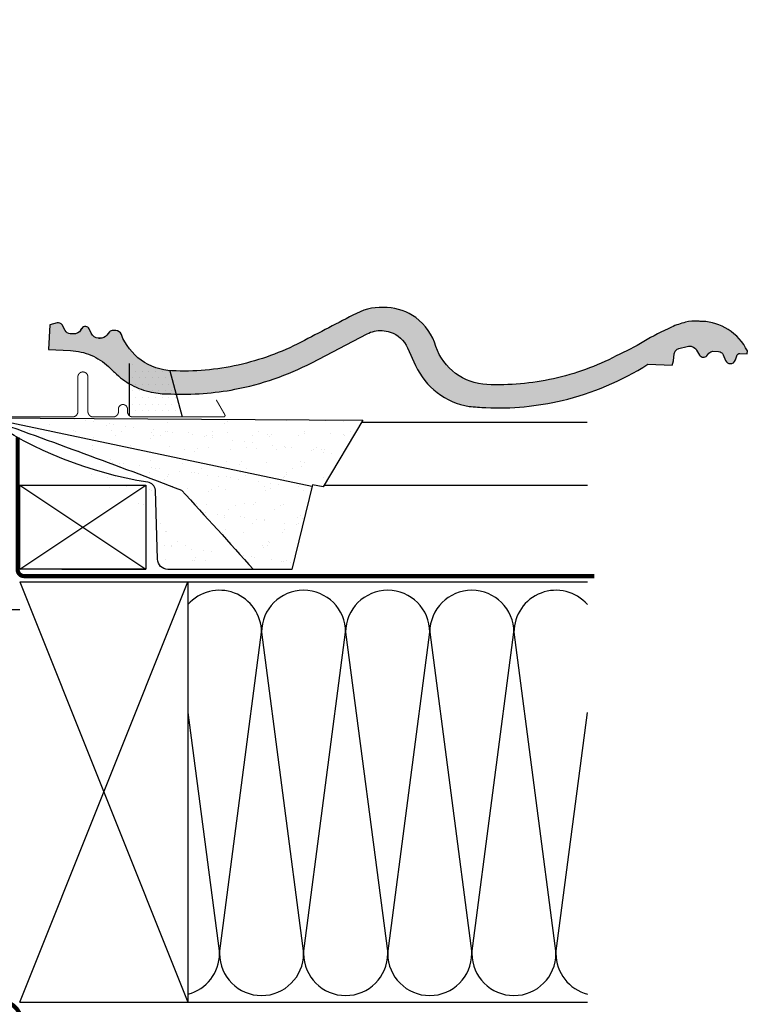
# Model space of a CAD drawing. Units: millimetres. Extents: x -2250 to 4703, y -491 to 2471.
# Drawn here: x 4350 to 4703, y 1214 to 1683 of the extents above; entities that cross this region are included whole.
import ezdxf

# ---------------------------------------------------------------- set-up
doc = ezdxf.new("R2010")
doc.units = ezdxf.units.MM
doc.header["$LTSCALE"] = 20
doc.header["$MEASUREMENT"] = 0
doc.linetypes.add('AUSGEZOGEN', pattern=[0])
doc.linetypes.add('VERDECKT2', pattern=[0.1875, 0.125, -0.0625])
for name, color, linetype in [('VELUX-BDX', 6, 'Continuous'), ('VELUX-DACH', 7, 'Continuous'), ('VELUX-DACHEINDECKUNG', 8, 'AUSGEZOGEN'), ('VELUX-DACHSCHRAFFUR', 8, 'Continuous'), ('VELUX-EINDECKRAHMEN', 4, 'Continuous')]:
    doc.layers.add(name, color=color, linetype=linetype)
pattern_1 = [(37.5, (-3239.377569759391, -931.559932258524), (-0.4409535067672571, 13.48776638309211), [0, -10.64, 0, -11.9, 0, -11.375]), (7.499999999999999, (-3239.377569759391, -931.559932258524), (12.38843693687409, 19.75502245660818), [0, -5.739999999999999, 0, -9.59, 0, -3.675]), (327.5, (-3247.98756975939, -931.559932258524), (21.79899303226047, 0.0396133747587515), [0, -3.5, 0, -12.6, 0, -16.45]), (317.5, (-3247.98756975939, -931.559932258524), (21.04288623200605, 6.143728954539744), [0, -1.75, 0, -8.26, 0, -9.450000000000001])]

# ---------------------------------------------------------------- blocks, each defined once
blk = doc.blocks.new('Ziegel_quer')
at = {"layer": 'VELUX-DACHEINDECKUNG'}
h = blk.add_hatch(color=256, dxfattribs=at)
h.dxf.hatch_style = 1
edge = h.paths.add_edge_path()
edge.add_arc((-301.8000059381811, 29.99999722555344), 1.999942216172101, 89.99960900079779, 143.1304933532461)
edge.add_line((-303.3999678999107, 31.19995163678982), (-304.5999774500333, 29.5999592484701))
edge.add_arc((-307.799992379536, 31.99993944167886), 4.000000059604305, 270.00000068326904, 323.1304576328835, ccw=False)
edge.add_line((-307.7999923318348, 27.99993938207445), (-308.5352218349799, 27.99993938207445))
edge.add_arc((-308.5352218826811, 31.99993944167898), 4.000000059604531, 206.7170822494206, 270.00000068326904, ccw=False)
edge.add_line((-312.1081714878669, 30.2015980959834), (-313.1135543324254, 32.19909795385172))
edge.add_arc((-314.9000291064735, 31.29992722256066), 2.000000030580269, 26.7170841125935, 150.7561266477423)
edge.add_arc((-10164.02736007503, 5545.20981764677), 11285.53788302351, 330.7540118568664, 330.75826648329183, ccw=False)
edge.add_arc((-320.5446825108593, 33.49993946403072), 4.000000059604387, 270.00000068326904, 330.7549978034009, ccw=False)
edge.add_line((-320.5446824631581, 29.49993940442619), (-322.000004762398, 29.49993940442619))
edge.add_arc((-322.0000128689731, 32.49990864474432), 2.99996924032909, 211.2732018612328, 270.00015482576583, ccw=False)
edge.add_line((-324.5640917504425, 30.94256637904801), (-326.1405773851211, 33.53817892450343))
edge.add_arc((-327.8496919518671, 32.50074742479808), 1.999334068844935, 31.25772523397117, 108.0868661887175)
edge.add_line((-328.47040228068, 34.40128824428848), (-330.235051307598, 33.82565358021293))
edge.add_line((-330.235051307598, 33.82565358021293), (-331.999943912022, 33.24993946030554))
edge.add_line((-331.999943912022, 33.24993946030554), (-331.999943912022, 27.37493937276122))
edge.add_line((-331.999943912022, 27.37493937276122), (-331.999943912022, 21.4999392852169))
edge.add_line((-331.999943912022, 21.4999392852169), (-321.4999437555598, 21.4999392852169))
edge.add_arc((-321.4999437555603, -6.500061132014593), 28.00000041723149, 69.63518902233199, 89.99999999999909, ccw=False)
edge.add_arc((-321.4999437555839, -6.500061131945813), 28.00000041717521, 49.270375540101725, 69.6351890222378, ccw=False)
edge.add_arc((-191513.4127763886, -222055.2727173527), 293046.7792121516, 49.269331750937795, 49.27037554041078, ccw=False)
edge.add_arc((-277.0022649147304, 36.99636013563838), 33.99581292651462, 229.2693317507239, 246.1765027132485)
edge.add_arc((-276.9988815945244, 37.00402263706508), 34.00418912993448, 246.1765027132487, 263.0794784819239)
edge.add_arc((-275.6805374027313, 47.86561232312055), 44.94549444128835, 263.0794784819238, 273.4191289083373)
edge.add_arc((-273.0000040680165, 135.5001240894187), 132.5000019744009, 269.9999999999998, 283.2533817110047)
edge.add_arc((-273.0000040680165, 135.5001240894211), 132.5000019744032, 283.2533817110046, 300.0098848017913)
edge.add_line((-206.7302074102609, 20.76318769073305), (-181.0020778924517, 35.62310844098283))
edge.add_arc((-174.0000076374727, 23.49988292446199), 14.00005659917435, 89.99997935448812, 120.0096500503133, ccw=False)
edge.add_arc((-174.0000076374654, 23.49990447127834), 14.00003505235804, 73.52398384822249, 89.99997935448607, ccw=False)
edge.add_arc((-173.9999944240453, 23.499949147699), 13.99998846290607, 27.03802596708391, 73.52398384822709, ccw=False)
edge.add_line((-161.5301343596447, 29.86408828318054), (-157.2839897418707, 21.54419254661184))
edge.add_arc((-127.0001229863101, 36.99983407040952), 33.99984471406732, 207.0378990267001, 235.059311418417)
edge.add_arc((-126.9999445318808, 37.00008949209371), 34.00015630068461, 235.0593114184185, 263.0804617704701)
edge.add_arc((-122.9980099674089, 135.630427196682), 132.6303050966213, 266.4994678684355, 269.9991395218262)
edge.add_arc((-123.0000018328432, 135.5001240894199), 132.5000019744021, 270.0000000000002, 285.7626019667871)
edge.add_arc((-123.0000018328428, 135.5001240894221), 132.5000019744041, 285.7626019667866, 305.0283253133549)
edge.add_line((-46.94747441858544, 27.00006142989764), (-35.4114015347559, 26.99994007137411))
edge.add_line((-35.4114015347559, 26.99994007137411), (-35.12464394826657, 28.0921797404535))
edge.add_line((-35.12464394826657, 28.0921797404535), (-34.96289114598767, 29.20977826729177))
edge.add_line((-34.96289114598767, 29.20977826729177), (-34.6751103799761, 32.49865771083023))
edge.add_arc((-31.68644548185103, 32.23714606575561), 3.000084367779451, 141.1918144098604, 174.9992894512345, ccw=False)
edge.add_arc((-31.68656322894594, 32.23724076454835), 2.999933264372103, 107.383129356561, 141.1918144098317, ccw=False)
edge.add_line((-32.58282270565724, 35.10016209443006), (-28.6950687869612, 36.31726128335686))
edge.add_arc((-27.5000262067274, 32.49998744478148), 3.999963290737033, 70.69513477045331, 107.3833444136828, ccw=False)
edge.add_arc((-27.50007845930622, 32.49983827544725), 4.000121347126533, 34.00873334716027, 70.69513477044671, ccw=False)
edge.add_line((-24.18416855802025, 34.73718320153512), (-22.59466586402414, 32.38134813876968))
edge.add_arc((-20.81281656331066, 33.58357757687463), 2.149498209419873, 214.0078870993714, 240.1327976729427)
edge.add_arc((-21.02414742763722, 33.21557462799535), 1.725131735012606, 240.1327976729639, 276.0146263823911)
edge.add_arc((-21.33361579511984, 36.15275659681697), 4.678571862803009, 276.0146263823882, 288.4012451508439)
edge.add_arc((-20.25598959262288, 32.91352775331688), 1.264793643165551, 288.4012451508288, 330.9790636639888)
edge.add_line((-19.15000028307622, 32.29993944919079), (-18.25000027194619, 33.49993946403083))
edge.add_arc((-16.01004851960761, 31.81997564977746), 2.799939690422888, 119.3109800379662, 143.1301023541653, ccw=False)
edge.add_arc((-16.45045018283326, 32.6044099059551), 1.900333817144567, 87.25407239134148, 119.3109800379456, ccw=False)
edge.add_line((-16.3594106367409, 34.50256174857214), (-13.67138110844189, 34.49994975889377))
edge.add_arc((-13.67380886583942, 32.00151585400829), 2.4984350844253, 57.811563562941274, 89.94432503957478, ccw=False)
edge.add_arc((-13.66491416572808, 32.01564672201119), 2.481737865477755, 25.291463965025173, 57.811563562945025, ccw=False)
edge.add_line((-11.42106028485978, 33.0759026318076), (-10.15661636228469, 30.42401168382094))
edge.add_arc((-7.899941727559053, 31.50001314205326), 2.500071907992287, 205.4921990602989, 269.9985791735272)
edge.add_arc((-7.899941731990111, 31.49983445628993), 2.499893222228832, 269.998579173527, 345.2393553903463)
edge.add_line((-5.482548432478324, 30.86290764886098), (-4.950439526888658, 32.88214160326424))
edge.add_arc((-3.49990082386148, 32.49989537562908), 1.500058234709933, 127.6193341750311, 165.2370255931362, ccw=False)
edge.add_arc((-3.499942333513445, 32.49994923940108), 1.499990232083903, 89.99987331733149, 127.619334175023, ccw=False)
edge.add_line((-3.499939016990538, 33.99993947148141), (0, 33.99993947148141))
edge.add_line((0, 33.99993947148141), (0, 35.37426810524266))
edge.add_arc((-21.99999526701185, 23.49996050878133), 24.99997945287002, 28.35757216742486, 60.32501501951774)
edge.add_arc((-21.99999526701185, 23.49996050877974), 24.9999794528714, 60.32501501951955, 90.00000000000104)
edge.add_line((-21.99999526701231, 48.49993996165108), (-23.00000102657214, 48.47993170821928))
edge.add_arc((-23.25010184846042, 60.97988645014424), 12.50245651747214, 266.5613298567434, 271.1462289357976, ccw=False)
edge.add_arc((-25.00521213010643, 31.77102337110444), 16.75908982701953, 86.56132985674913, 107.2973894359376)
edge.add_arc((-17.07123158746026, 6.293856110179149), 43.44305690262971, 107.2973894359417, 116.5712096495766)
edge.add_arc((18.89062009343433, -65.61052449541135), 123.838919523739, 116.5712096495727, 123.448512940113)
edge.add_arc((-117.6262882980095, 141.0472739987831), 123.838919523732, 296.5712096495746, 303.4485129401149, ccw=False)
edge.add_arc((-123.0022533639621, 135.5067545442273), 121.5069891175727, 285.0051587664656, 300.0091610949101, ccw=False)
edge.add_arc((-123.0000018328428, 135.5001240894245), 121.5000018104939, 270, 285.0049427425368, ccw=False)
edge.add_arc((-123.0004351398388, 40.99959112749241), 26.99946885203885, 201.7394678507643, 270.0009195240929, ccw=False)
edge.add_arc((-172.420955863, 23.05232053351085), 25.60576040289673, 18.08098055224737, 56.31536948546742)
edge.add_arc((-171.9999415278362, 23.49993931501876), 25.0000003725294, 56.54929362454426, 90)
edge.add_arc((-173.4674479716927, 21.79231301233483), 26.74791389595331, 86.85492612098746, 119.1681011803008)
edge.add_arc((4110.670417590933, -7409.675893736734), 8604.65633912334, 119.9603792466386, 120.0592985031673)
edge.add_line((-199.3677703047951, 37.71838435113841), (-199.3677703047078, 37.71838435119639))
edge.add_arc((-230873.0823217952, 399409.7660047656), 461203.2035941478, 300.0084995780578, 300.01034509322864, ccw=False)
edge.add_arc((-272.9999430328535, 135.5001240894208), 121.5000018104904, 285.00494274253015, 300.0098848017912, ccw=False)
edge.add_arc((-273.0020347604354, 135.5106363627633), 121.510697207309, 270.00098630956035, 285.0046120851513, ccw=False)
edge.add_arc((-272.9999430328535, 40.99993957578919), 27.00000040233101, 236.7890869384678, 270, ccw=False)
edge.add_arc((-272.9997279048685, 41.00018261704838), 27.00032157573013, 203.5784437562831, 236.7889874788631, ccw=False)
edge.add_arc((-300.4954268410079, 28.99993939697584), 3.00000004470335, 23.57817843002146, 90.00000250445999)
edge.add_line((-300.4954269721411, 31.99993944167909), (-301.8000059381811, 31.99993944172547))
edge.add_line((-301.8000059381811, 31.99993944172547), (-301.7999922901286, 31.99993944167898))
h = blk.add_hatch(color=256, dxfattribs=at)
h.dxf.hatch_style = 1
h.paths.add_polyline_path([(-307.7999923318348, 27.99993938207445), (-308.5352218826811, 27.99993938207445)])
edge = h.paths.add_edge_path()
edge.add_line((-317.054509119007, 31.5457768372562), (-316.6450852847774, 32.2770390551832))
for p, q in [((-317.054509119007, 31.5457768372562), (-316.6450852847774, 32.2770390551832)), ((-308.5352218826811, 27.99993938207445), (-307.799992379536, 27.99993938207445))]:
    blk.add_line(p, q, dxfattribs=at)
blk.add_lwpolyline([(-301.7999922901286, 31.99993944167898, 0.2360715797643822), (-303.3999678999107, 31.19995163678982), (-304.5999774500333, 29.5999592484701, -0.2360696109382584), (-307.7999923318348, 27.99993938207445), (-308.5352218349799, 27.99993938207445, -0.283362287525488), (-312.1081714878669, 30.2015980959834), (-313.1135543324254, 32.19909795385172, 0.6010925018920568), (-316.6451256340351, 32.27698312260532, -1.85643098939e-05), (-317.05452795778, 31.54575890112074, -0.2714831408828901), (-320.5446824631581, 29.49993940442619), (-322.000004762398, 29.49993940442619), (-322.000004762398, 29.49993940442619, -0.2620044531194858), (-324.5640917504425, 30.94256637904801), (-326.1405773851211, 33.53817892450343, 0.3483794212463824), (-328.47040228068, 34.40128824428848), (-330.235051307598, 33.82565358021293), (-331.999943912022, 33.24993946030554), (-331.999943912022, 27.37493937276122), (-331.999943912022, 21.4999392852169), (-321.4999437555598, 21.4999392852169, -0.0890928604342115), (-311.7560461889116, 19.74982426917563, -0.0890928714487589), (-303.2302149228135, 14.71825717415117, -4.5543907509e-06), (-299.1846726006597, 11.23483677637637, 0.0739055690822529), (-290.7338703965397, 5.897191217055933, 0.0738871641383499), (-281.0961281259379, 3.247579559555106, 0.0451458697531772), (-273.000004068017, 3.000122115017802, 0.0578933363884237), (-242.6233396424086, 6.529163088152017, 0.0732445976821251), (-206.7302074102609, 20.76318769073305), (-181.0020778924517, 35.62310844098283, -0.1316954255602125), (-174.000002592802, 37.49993952363548, -0.0720141959523332), (-170.0294022469697, 36.92507762845662, -0.2056614160193451), (-161.5301343596447, 29.86408828318054), (-157.2839897418707, 21.54419254661184, 0.122879399718087), (-146.4727914811355, 9.128619129698336, 0.1228782390904715), (-131.0961258907637, 3.247579559555106, 0.0152713852796029), (-123.0000018328428, 3.000122115017802, 0.0688859776038115), (-87.00609389965666, 7.982716983904083, 0.0842611474628157), (-46.94747441858544, 27.00006142989764), (-35.4114015347559, 26.99994007137411), (-35.12464394826657, 28.0921797404535), (-34.96289114598767, 29.20977826729177), (-34.6751103799761, 32.49865771083023, -0.1485922973578704), (-34.02425653604769, 34.11734437675113, -0.1485976936084342), (-32.58282270565724, 35.10016209443006), (-28.6950687869612, 36.31726128335686, -0.1614641245292972), (-26.17766020783074, 36.27504433073773, -0.1614560289981371), (-24.18416855802025, 34.73718320153512), (-22.59466586402414, 32.38134813876968, 0.1144877429855098), (-21.88324823465882, 31.71957151752986, 0.1578559292725731), (-20.84338408772601, 31.49993943422851, 0.0540995063814173), (-19.85673261606098, 31.71340408199853, 0.1879480834314886), (-19.15000028307622, 32.29993944919079), (-18.25000027194619, 33.49993946403083, -0.1043063549831094), (-17.3807577748712, 34.26145438356571, -0.1407940544759882), (-16.3594106367409, 34.50256174857214), (-13.67138110844189, 34.49994975889377, -0.1411316058905978), (-12.34287879341536, 34.11594320282052, -0.1428557634297324), (-11.42106028485978, 33.0759026318076), (-10.15661636228469, 30.42401168382094, 0.2891380771745176), (-7.900003724592352, 28.99994123482975, 0.3406263197148592), (-5.482548432478324, 30.86290764886098), (-4.950439526888658, 32.88214160326424, -0.1656282364560631), (-4.415555096074967, 33.68806706410601, -0.1656361689008677), (-3.499939016990538, 33.99993947148141), (0, 33.99993947148141), (0, 35.37426810524266, 0.1403959743590112), (-9.623020901405653, 45.22113631022103, 0.1302100405405648), (-21.99999526701231, 48.49993996165108), (-23.00000102657214, 48.47993170821928, -0.0200080654533292), (-24.00000035762787, 48.49993968754825, 0.0907258329820732), (-29.98821530288115, 47.77217243016344, 0.0404867741985444), (-36.50373368349665, 45.14841897392352, 0.0300169068737296), (-49.36783410228781, 37.71837475168991, -0.0300169068737297), (-62.23193452107807, 30.28833052945629, -0.0655610013096299), (-91.54336319168033, 18.14284768378638, -0.0655651222784191), (-123.0000018328428, 14.00012227893057, -0.3069785471875294), (-148.0796384074665, 30.9993470428094, 0.168394143705062), (-158.2194573449496, 44.35894874288192, 0.1470015956944206), (-171.9999415278362, 48.49993968754825, 0.1419345776312545), (-186.5036748835136, 45.14841897392102, 0.0004316167068148), (-199.3677703047951, 37.71838435113841), (-199.3677703047078, 37.71838435119639, -8.052579032e-06), (-212.2317898712136, 30.28851825968059, -0.0655651192842499), (-241.5433043917055, 18.14284768378252, -0.0655593512259222), (-272.9999430328535, 13.99993917345819, -0.1459328540765383), (-287.7884532129219, 18.4101191165671, -0.1459312082116253), (-297.745881382054, 30.19993941254507, 0.2982166388271389), (-300.4954269721411, 31.99993944167909), (-301.8000059381811, 31.99993944172547)], format="xyb", close=True, dxfattribs=at)
blk.add_lwpolyline([(-209.5338732628743, -28.92874345195333), (-209.533873262787, -28.92874345189535)], dxfattribs=at)
blk = doc.blocks.new('Lattung4_6')
at = {"layer": 'VELUX-DACH'}
blk.add_line((40.00000000000091, 0), (0, 0), dxfattribs=at)
blk.add_lwpolyline([(0, 0), (60, 0), (60, 40), (0, 40)], close=True, dxfattribs=at)
at = {"layer": 'VELUX-DACHSCHRAFFUR'}
for p, q in [((60, 0), (0, 40)), ((60, 40), (0, 0))]:
    blk.add_line(p, q, dxfattribs=at)
blk = doc.blocks.new('EDJ_re_mit Blech')
at = {"layer": 'VELUX-EINDECKRAHMEN'}
h = blk.add_hatch(dxfattribs=at)
h.set_pattern_fill('DOTS', color=256, scale=50, style=0)
h.set_pattern_definition([(0, (-2409.997492983752, -615.999989499563), (1.5625, 3.125), [0, -3.125])])
edge = h.paths.add_edge_path()
edge.add_line((82.25251282741192, 67.95135087149015), (101.3991314294144, 64.44419074292205))
edge.add_line((101.3991314294144, 64.44419074292205), (107.252512827411, 42.49401050043684))
edge.add_line((107.252512827411, 42.49401050043684), (83.75251282741102, 42.49401050043684))
edge.add_arc((83.75251282741102, 44.99401050043684), 2.5, 233.130102354156, 270, ccw=False)
edge.add_line((82.25251282741101, 42.99401050043684), (82.25251282741192, 67.95135087149015))
for p, q in [((82.25251282741101, 42.99401050043684), (82.25251282741101, 67.95135087149015)), ((101.3854610505759, 64.49545466356822), (107.252512827411, 42.49401050043684))]:
    blk.add_line(p, q, dxfattribs=at)
at = {"layer": 'VELUX-EINDECKRAHMEN', "const_width": 0.5}
for points in [[(14.04912521632286, 71.06655908030791), (14.91818758450972, 66.97794209594542, 1.036078007655296), (16.47639088192955, 67.33681448138998), (14.20697608403498, 75.80638581058031, -0.0536390327485814), (14.18312416243498, 75.98755914215201), (14.18312416243498, 96.20016820471176, 0.9999999999999998), (9.883124162439344, 96.20016820471176), (9.883124162439344, 81.55016820471349, -0.4142135623732949), (9.183124162434979, 80.8501682047123), (-16.81687583756502, 80.8501682047123, -0.4142135623732949), (-17.51687583756211, 81.55016820471212), (-17.51687583756211, 92.15016820471249, -0.8025848516715738), (-16.1824603866371, 92.44600098793046), (-14.63990373128399, 89.13797756524686)], [(12.15251282740974, 93.6030477488323), (12.15251282741064, 45.0000105004367, 0.4142135623730951), (14.65251282741064, 42.5000105004367), (55.15251282741065, 42.5000105004367, 0.4142135623730951), (57.65251282741065, 45.0000105004367), (57.65251282741065, 61.5000105004367, -0.9999999999999998), (62.45251282741174, 61.5000105004367), (62.45251282741174, 45.0000105004367, 0.4142135623730951), (64.95251282741174, 42.5000105004367), (74.45251282741174, 42.5000105004367, 0.4142135623730951), (76.95251282741174, 45.0000105004367), (76.95251282741174, 46.24001050043694, -0.9999999999999998), (81.25251282741102, 46.24001050043694), (81.25251282741102, 44.99401050043684, 0.4142135623730951), (83.75251282741102, 42.49401050043684), (126.9525128274117, 42.49401050043684, 0.577350269189526), (127.5587306100615, 43.54401050043612), (123.4577075986162, 50.64719071926788)]]:
    blk.add_lwpolyline(points, format="xyb", dxfattribs=at)
blk = doc.blocks.new('BFX_EDJ_li_2')
at = {"layer": 'VELUX-BDX'}
h = blk.add_hatch(dxfattribs=at)
h.set_pattern_fill('AR-SAND', color=256, scale=7)
h.set_pattern_definition(pattern_1)
h.paths.add_polyline_path([(-14.01906797953825, 41.99999999721171), (-193.2284226031802, 40.95141150431754), (-174.3334755265709, 9.306086816418883), (-169.1757726285937, 10.17748749137263), (-168.9798680036442, 9.373253059711033)], flags=16)
edge = h.paths.add_edge_path()
edge.add_line((-14.01906797953825, 41.99999999721171), (-193.2284226031802, 40.95141150431754))
edge.add_line((-193.2284226031802, 40.95141150431754), (-174.3334755265709, 9.306086816418883))
edge.add_line((-174.3334755265709, 9.306086816418883), (-169.1757726285937, 10.17748749137263))
edge.add_line((-169.1757726285937, 10.17748749137263), (-159.3820369681302, -30.02809435626841))
edge.add_line((-159.3820369681302, -30.02809435626841), (-100.4201440281663, -30.04495852997127))
edge.add_arc((-100.5271093260439, -25.04610281840576), 5.000000000000119, 271.2258255391757, 358.2766872108174)
edge.add_line((-95.5293707928895, -25.19646755571057), (-94.53928760427698, 7.711360379779875))
edge.add_arc((-90.25794608697925, 7.126427439112717), 4.321114640091695, 98.47690840556692, 172.2202030491487, ccw=False)
edge.add_arc((-120.5571585044181, 197.7889163671701), 188.7340753452155, 279.0423323861056, 304.3667335611631)
edge = h.paths.add_edge_path()
edge.add_arc((1648.351772468806, -4605.615209931287), 4935.963150136432, 109.681007493927, 110.8303529565257)
edge.add_arc((4230.808189980345, -3962.700991967507), 5880.463456668501, 137.5312051492922, 138.0279335463283)
h = blk.add_hatch(dxfattribs=at)
h.set_pattern_fill('AR-SAND', color=256, scale=7)
h.set_pattern_definition(pattern_1)
h.paths.add_polyline_path([(-14.01906797953825, 41.99999999721171), (-193.2284226031802, 40.95141150431754), (-174.3334755265709, 9.306086816418883), (-169.1757726285937, 10.17748749137263), (-168.9798680036442, 9.373253059711033)])
for points in [[(-168.9798680036433, 9.373253059711258), (-14.01906797953825, 41.99999999721171), (-193.2284226031802, 40.95141150431754), (-174.3334755265709, 9.306086816418883), (-169.1757726285937, 10.17748749137263), (-159.3820369681302, -30.02809435626841), (-100.4201440281663, -30.04495852997127, 0.3992168183276139), (-95.5293707928895, -25.19646755571057), (-94.53928760427698, 7.711360379779875, -0.3333502987564098), (-90.89492506013266, 11.4003354307024, 0.1109504792079097), (-14.01906797953734, 41.99999999721216, 0.4142135623758526), (-11.01906797951005, 44.99999999721217), (-11.01906797950914, 76.49999999736553)], [(-13.99749286204815, 41.9999999972124, 0.0050150076836528), (-106.8873108583711, 7.720674205649629, 0.0021673898979273), (-141.1456211980303, -30.03391501622445)]]:
    blk.add_lwpolyline(points, format="xyb", dxfattribs=at)

msp = doc.modelspace()

# ---------------------------------------------------------------- linework, layer by layer
at = {"layer": 'VELUX-DACH'}
for p, q in [((4512.983143398629, 1491.01212660191), (4620.322794280335, 1491.01212660191)), ((4495.14935692509, 1461.012126601909), (4620.42313139357, 1461.012126601909)), ((4350.423131398195, 1415.01212660191), (4501.380249299801, 1415.01212660191)), ((4350.423131398195, 1415.01212660191), (4620.423131393568, 1415.01212660191)), ((4425.423131393568, 1415.01212660191), (4620.42313139357, 1415.01212660191)), ((4430.420621476361, 1415.01212660191), (4430.42062147636, 1215.01212660191)), ((4350.423131398195, 1215.01212660191), (4620.42313139357, 1215.01212660191))]:
    msp.add_line(p, q, dxfattribs=at)
at = {"layer": 'VELUX-DACH', "color": 3, "linetype": 'VERDECKT2', "const_width": 2}
for points in [[(4623.720708330867, 1417.77364741465), (4352.472880298051, 1417.773647414652, -0.4142135623730948), (4349.472880298051, 1420.773647414651), (4349.472880298051, 1483.734555807461)], [(4293.120722713628, 1414.813624758182), (4304.380918436011, 1414.813624758182), (4304.380918436011, 1237.712749548004, 0.3076339712485081), (4310.699462315423, 1228.415068071841), (4344.850875781935, 1214.892672143848, -0.3076339712485069), (4351.169419661346, 1205.594990667686), (4351.169419661346, 1193.189313415733)]]:
    msp.add_lwpolyline(points, format="xyb", dxfattribs=at)
at = {"layer": 'VELUX-DACHSCHRAFFUR'}
for p, q in [((4350.420621476359, 1215.01212660191), (4430.42062147636, 1415.01212660191)), ((4350.420621476362, 1415.01212660191), (4430.42062147636, 1215.01212660191)), ((4315.390138505846, 1401.712126601901), (4350.423131407444, 1401.849925254212)), ((4445.42313139357, 1238.182610805498), (4465.42313139357, 1391.012126601909)), ((4465.42313139357, 1391.012126601909), (4485.423131393569, 1238.182610805498)), ((4485.423131393569, 1238.182610805498), (4505.423131393569, 1391.012126601909)), ((4505.423131393569, 1391.012126601909), (4525.423131393569, 1238.182610805498)), ((4525.423131393569, 1238.182610805498), (4545.42313139357, 1391.012126601909)), ((4545.42313139357, 1391.012126601909), (4565.423131393569, 1238.182610805498)), ((4565.423131393569, 1238.182610805498), (4585.42313139357, 1391.012126601911)), ((4585.42313139357, 1391.012126601911), (4605.423131393569, 1238.1826108055)), ((4430.420621476361, 1352.823927124392), (4445.42313139357, 1238.182610805498)), ((4605.423131393569, 1238.1826108055), (4620.42313139357, 1352.804747652808))]:
    msp.add_line(p, q, dxfattribs=at)
for centre, start, end in [((4445.42313139357, 1391.012126601909), 0, 138.6012498979035), ((4485.423131393569, 1391.012126601909), 0, 180), ((4525.423131393569, 1391.012126601909), 0, 180), ((4565.423131393569, 1391.012126601909), 0, 180), ((4605.423131393569, 1391.012126601911), 41.40962210926987, 180), ((4425.42313139357, 1238.182610805498), 284.4700861143778, 0), ((4465.42313139357, 1238.182610805498), 180, 0), ((4505.423131393569, 1238.182610805498), 180, 0), ((4545.42313139357, 1238.182610805498), 180, 0), ((4585.42313139357, 1238.1826108055), 180, 0), ((4625.42313139357, 1238.1826108055), 180, 255.5224878140705)]:
    msp.add_arc(centre, 20, start, end, dxfattribs=at)

# ---------------------------------------------------------------- block references
at = {"layer": 'VELUX-BDX', "rotation": 357.5}
msp.add_blockref('Ziegel_quer', (4694.904686943469, 1489.553085032857), dxfattribs=at)
at = {"layer": 'VELUX-BDX', "xscale": -1}
msp.add_blockref('BFX_EDJ_li_2', (4320.423131398192, 1451.012126601909), dxfattribs=at)
at = {"layer": 'VELUX-DACH', "xscale": -1}
msp.add_blockref('Lattung4_6', (4410.423131398196, 1421.012126601909), dxfattribs=at)
at = {"layer": 'VELUX-EINDECKRAHMEN'}
msp.add_blockref('EDJ_re_mit Blech', (4320.420621476364, 1451.012126601909), dxfattribs=at)

doc.saveas('drawing.dxf')
